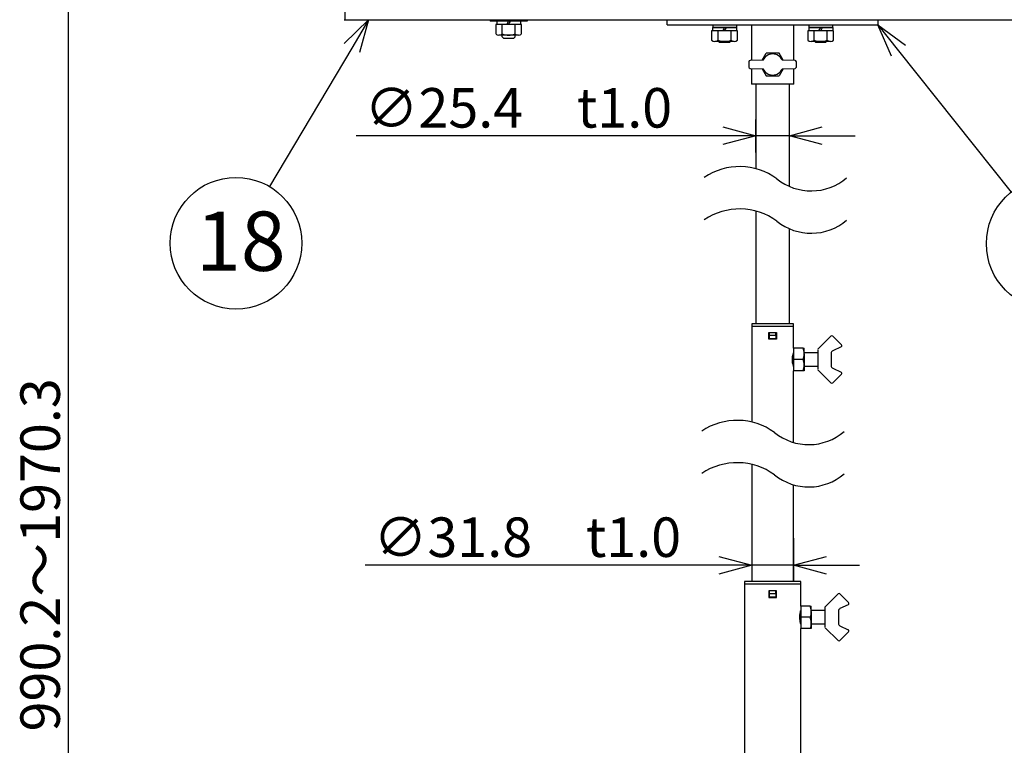
# Model space of a CAD drawing. Extents: x 980 to 1397, y -194 to 91.
# Drawn here: x 1081 to 1156, y -26 to 30 of the extents above; entities that cross this region are included whole.
import ezdxf

# ---------------------------------------------------------------- set-up
doc = ezdxf.new("R2010")
doc.units = 0
doc.header["$LTSCALE"] = 6.750431
doc.header["$MEASUREMENT"] = 0
doc.layers.get('0').update_dxf_attribs({"linetype": 'CONTINUOUS'})
doc.styles.get("Standard").update_dxf_attribs({"font": 'TXT', "bigfont": 'BIGFONT'})
doc.styles.add('高4.5', font='txt.shx', dxfattribs={"height": 4.5, "bigfont": 'bigfont.shx'})

msp = doc.modelspace()

# ---------------------------------------------------------------- linework, layer by layer
for p, q in [((1084.511, 52.575), (1084.511, -72.431)), ((1106.055, 27.405), (1099.811, 16.884)), ((1147.579, 27.2), (1156.138, 16.462)), ((1136.751, 19.482), (1136.751, 21.989)), ((1139.291, 19.482), (1139.291, 21.989)), ((1134.251, 20.739), (1106.401, 20.739)), ((1139.291, 20.739), (1136.751, 20.739)), ((1141.791, 20.739), (1144.291, 20.739)), ((1136.431, -9.813), (1136.431, -13.107)), ((1139.611, -9.813), (1139.611, -13.107)), ((1133.931, -11.857), (1107.081, -11.857)), ((1139.611, -11.857), (1136.431, -11.857)), ((1142.111, -11.857), (1144.611, -11.857))]:
    msp.add_line(p, q)
at = {"color": 3}
for p, q in [((1105.521, 32.155), (1105.521, 29.555)), ((1105.471, 29.555), (1170.571, 29.555)), ((1136.751, 24.655), (1136.751, 18.237)), ((1139.291, 16.903), (1139.291, 24.655)), ((1136.751, 15.023), (1136.751, 6.457)), ((1136.751, 15.023), (1136.751, 10.068)), ((1139.291, 6.457), (1139.291, 13.689)), ((1139.291, 8.734), (1139.291, 13.689)), ((1136.431, 6.457), (1136.431, 6.257)), ((1138.021, 6.457), (1136.431, 6.457)), ((1136.431, 6.257), (1136.431, -0.99)), ((1139.611, 6.457), (1138.021, 6.457)), ((1139.611, 6.257), (1139.611, 6.457)), ((1139.611, 4.607), (1139.611, 6.257)), ((1139.611, -2.54), (1139.611, 2.907)), ((1136.431, -4.204), (1136.431, -13.107)), ((1139.611, -13.107), (1139.611, -5.754)), ((1135.886, -13.107), (1135.886, -13.307)), ((1138.021, -13.107), (1135.886, -13.107)), ((1135.886, -13.307), (1135.886, -52.807)), ((1140.156, -13.107), (1138.021, -13.107)), ((1140.156, -13.307), (1140.156, -13.107)), ((1140.156, -14.957), (1140.156, -13.307)), ((1140.156, -52.807), (1140.156, -16.657))]:
    msp.add_line(p, q, dxfattribs=at)
at = {"color": 0, "linetype": 'ByBlock', "lineweight": -2}
for p, q in [((1105.479, 27.747), (1107.331, 29.555)), ((1107.331, 29.555), (1106.055, 27.405)), ((1107.331, 29.555), (1106.631, 27.063)), ((1147.055, 26.782), (1146.021, 29.155)), ((1146.021, 29.155), (1148.103, 27.617)), ((1146.021, 29.155), (1147.579, 27.2)), ((1134.251, 21.409), (1136.751, 20.739)), ((1139.291, 20.739), (1141.791, 21.409)), ((1136.751, 20.739), (1134.251, 20.069)), ((1136.751, 20.739), (1134.251, 20.739)), ((1141.791, 20.069), (1139.291, 20.739)), ((1139.291, 20.739), (1141.791, 20.739)), ((1133.931, -11.187), (1136.431, -11.857)), ((1139.611, -11.857), (1142.111, -11.187)), ((1136.431, -11.857), (1133.931, -12.527)), ((1136.431, -11.857), (1133.931, -11.857)), ((1142.111, -12.527), (1139.611, -11.857)), ((1139.611, -11.857), (1142.111, -11.857))]:
    msp.add_line(p, q, dxfattribs=at)
at = {"color": 7}
for p, q in [((1116.571, 29.555), (1116.571, 29.435)), ((1119.371, 29.435), (1116.571, 29.435)), ((1118.952, 29.185), (1116.989, 29.185)), ((1116.989, 29.185), (1116.989, 28.47)), ((1117.061, 29.435), (1117.061, 29.185)), ((1117.48, 28.47), (1117.48, 29.185)), ((1117.827, 29.185), (1117.971, 29.435)), ((1117.971, 29.185), (1118.115, 29.435)), ((1118.462, 28.47), (1118.462, 29.185)), ((1118.881, 29.435), (1118.881, 29.185)), ((1118.952, 28.47), (1118.952, 29.185)), ((1119.371, 29.555), (1119.371, 29.435)), ((1130.021, 29.155), (1130.021, 29.555)), ((1146.021, 29.555), (1146.021, 29.155)), ((1130.021, 29.155), (1146.021, 29.155)), ((1135.352, 28.705), (1133.389, 28.705)), ((1133.389, 28.705), (1133.389, 27.99)), ((1135.281, 28.955), (1133.461, 28.955)), ((1133.461, 28.955), (1133.461, 28.705)), ((1135.281, 28.705), (1133.461, 28.705)), ((1133.471, 29.155), (1133.471, 28.955)), ((1133.471, 28.955), (1135.271, 28.955)), ((1133.88, 27.99), (1133.88, 28.705)), ((1134.227, 28.705), (1134.371, 28.955)), ((1134.371, 28.705), (1134.515, 28.955)), ((1134.862, 27.99), (1134.862, 28.705)), ((1135.271, 29.155), (1135.271, 28.955)), ((1135.281, 28.955), (1135.281, 28.705)), ((1135.352, 27.99), (1135.352, 28.705)), ((1136.421, 29.155), (1136.421, 26.454)), ((1139.621, 26.454), (1139.621, 29.155)), ((1142.652, 28.705), (1140.689, 28.705)), ((1140.689, 28.705), (1140.689, 27.99)), ((1142.581, 28.955), (1140.761, 28.955)), ((1140.761, 28.955), (1140.761, 28.705)), ((1142.581, 28.705), (1140.761, 28.705)), ((1140.771, 29.155), (1140.771, 28.955)), ((1140.771, 28.955), (1142.571, 28.955)), ((1141.18, 27.99), (1141.18, 28.705)), ((1141.527, 28.705), (1141.671, 28.955)), ((1141.671, 28.705), (1141.815, 28.955)), ((1142.162, 27.99), (1142.162, 28.705)), ((1142.571, 29.155), (1142.571, 28.955)), ((1142.581, 28.955), (1142.581, 28.705)), ((1142.652, 27.99), (1142.652, 28.705)), ((1118.707, 28.385), (1117.235, 28.385)), ((1117.471, 28.245), (1117.471, 28.385)), ((1117.471, 28.245), (1117.571, 28.145)), ((1117.571, 28.145), (1118.371, 28.145)), ((1118.471, 28.245), (1118.371, 28.145)), ((1118.471, 28.245), (1118.471, 28.385)), ((1135.107, 27.905), (1133.635, 27.905)), ((1133.971, 27.855), (1133.921, 27.905)), ((1133.971, 27.855), (1134.771, 27.855)), ((1134.771, 27.855), (1134.821, 27.905)), ((1142.407, 27.905), (1140.935, 27.905)), ((1141.271, 27.855), (1141.221, 27.905)), ((1141.271, 27.855), (1142.071, 27.855)), ((1142.071, 27.855), (1142.121, 27.905)), ((1137.225, 26.476), (1137.53, 27.005)), ((1138.512, 27.005), (1137.53, 27.005)), ((1138.817, 26.476), (1138.512, 27.005)), ((1136.221, 26.351), (1136.221, 25.959)), ((1137.291, 26.478), (1136.318, 26.451)), ((1136.318, 26.451), (1136.321, 26.451)), ((1139.724, 26.451), (1138.751, 26.478)), ((1139.724, 26.451), (1139.721, 26.451)), ((1139.821, 25.959), (1139.821, 26.351)), ((1136.318, 25.859), (1137.291, 25.832)), ((1136.318, 25.859), (1136.321, 25.859)), ((1136.421, 25.856), (1136.421, 24.655)), ((1137.225, 25.834), (1137.53, 25.305)), ((1138.817, 25.834), (1138.512, 25.305)), ((1138.751, 25.832), (1139.724, 25.859)), ((1139.621, 24.655), (1139.621, 25.856)), ((1139.724, 25.859), (1139.721, 25.859)), ((1137.53, 25.305), (1138.512, 25.305)), ((1139.621, 24.655), (1136.421, 24.655)), ((1138.021, 6.257), (1136.431, 6.257)), ((1139.611, 6.257), (1138.021, 6.257)), ((1137.721, 5.807), (1138.321, 5.807)), ((1137.721, 5.307), (1137.721, 5.807)), ((1138.321, 5.307), (1137.721, 5.307)), ((1137.771, 5.607), (1137.771, 5.807)), ((1137.771, 5.807), (1138.271, 5.807)), ((1137.771, 5.607), (1138.271, 5.607)), ((1137.771, 5.357), (1138.271, 5.357)), ((1138.271, 5.607), (1138.271, 5.807)), ((1138.321, 5.807), (1138.321, 5.307)), ((1141.471, 4.557), (1142.442, 5.528)), ((1142.583, 5.528), (1143.242, 4.869)), ((1140.335, 4.607), (1139.611, 4.607)), ((1139.611, 4.607), (1139.611, 3.757)), ((1140.411, 4.182), (1140.411, 4.607)), ((1141.471, 4.53), (1141.471, 4.557)), ((1141.471, 3.023), (1141.471, 4.491)), ((1143.214, 4.708), (1142.586, 4.411)), ((1140.335, 3.757), (1139.611, 3.757)), ((1139.611, 3.757), (1139.611, 2.907)), ((1141.471, 4.257), (1140.411, 4.257)), ((1140.411, 4.182), (1140.411, 3.332)), ((1142.471, 4.29), (1142.471, 3.224)), ((1140.411, 3.332), (1140.411, 2.907)), ((1140.411, 3.257), (1141.471, 3.257)), ((1142.586, 3.103), (1143.214, 2.806)), ((1140.335, 2.907), (1139.611, 2.907)), ((1141.471, 2.957), (1141.471, 2.984)), ((1142.442, 1.986), (1141.471, 2.957)), ((1143.242, 2.645), (1142.583, 1.986)), ((1138.021, -13.307), (1135.886, -13.307)), ((1140.156, -13.307), (1138.021, -13.307)), ((1137.721, -13.807), (1137.721, -14.307)), ((1138.321, -13.807), (1137.721, -13.807)), ((1137.771, -14.007), (1137.771, -13.807)), ((1137.771, -14.257), (1137.771, -14.007)), ((1137.771, -14.007), (1138.271, -14.007)), ((1138.271, -14.007), (1138.271, -13.807)), ((1138.321, -14.307), (1138.321, -13.807)), ((1142.021, -15.007), (1142.992, -14.036)), ((1143.133, -14.036), (1143.792, -14.695)), ((1137.721, -14.307), (1138.321, -14.307)), ((1137.771, -14.257), (1138.271, -14.257)), ((1140.156, -14.957), (1140.156, -15.807)), ((1140.88, -14.957), (1140.156, -14.957)), ((1140.956, -15.382), (1140.956, -14.957)), ((1143.764, -14.856), (1143.136, -15.153)), ((1142.021, -15.307), (1140.956, -15.307)), ((1140.956, -15.382), (1140.956, -16.232)), ((1142.021, -15.034), (1142.021, -15.007)), ((1142.021, -16.541), (1142.021, -15.073)), ((1143.021, -15.274), (1143.021, -16.34)), ((1140.88, -15.807), (1140.156, -15.807)), ((1140.156, -15.807), (1140.156, -16.657)), ((1140.956, -16.232), (1140.956, -16.657)), ((1140.956, -16.307), (1142.021, -16.307)), ((1140.88, -16.657), (1140.156, -16.657)), ((1142.021, -16.607), (1142.021, -16.58)), ((1142.992, -17.578), (1142.021, -16.607)), ((1143.792, -16.919), (1143.133, -17.578)), ((1143.136, -16.461), (1143.764, -16.758))]:
    msp.add_line(p, q, dxfattribs=at)
for centre in [(1097.259, 12.584), (1159.255, 12.552)]:
    msp.add_circle(centre, 5, dxfattribs=at)
for centre, radius, start, end in [((1117.235, 28.781), 0.397, 231.78679, 308.21321), ((1117.971, 29.844), 1.459, 250.34714, 289.65286), ((1118.707, 28.781), 0.397, 231.78679, 308.21321), ((1133.635, 28.301), 0.397, 231.78679, 308.21321), ((1134.371, 29.364), 1.459, 250.34714, 289.65286), ((1135.107, 28.301), 0.397, 231.78679, 308.21321), ((1140.935, 28.301), 0.397, 231.78679, 308.21321), ((1141.671, 29.364), 1.459, 250.34714, 289.65286), ((1142.407, 28.301), 0.397, 231.78679, 308.21321), ((1138.021, 26.155), 0.8, 23.39867, 156.60133), ((1136.321, 26.351), 0.1, 91.59114, 180), ((1139.721, 26.351), 0.1, 0, 88.40886), ((1136.321, 25.959), 0.1, 180, 268.40886), ((1138.021, 26.155), 0.8, 203.39867, 336.60133), ((1139.721, 25.959), 0.1, 271.59114, 0), ((1135.509, 13.589), 4.811, 53.89387, 123.99756), ((1140.949, 20.715), 4.158, 231.19056, 310.29845), ((1135.509, 10.375), 4.811, 53.89387, 123.99756), ((1140.949, 17.501), 4.158, 231.19056, 310.29845), ((1142.512, 5.457), 0.1, 45, 135), ((1143.171, 4.798), 0.1, 295.29518, 45), ((1142.671, 4.23), 0.2, 115.31078, 179.99648), ((1142.671, 4.23), 0.2, 115.29518, 180), ((1142.671, 3.284), 0.2, 180.00352, 244.68922), ((1142.671, 3.284), 0.2, 180, 244.70482), ((1143.171, 2.715), 0.1, 315, 64.70482), ((1142.512, 2.057), 0.1, 225, 315), ((1135.324, -5.672), 4.811, 53.89387, 123.99756), ((1140.765, 1.455), 4.158, 231.19056, 310.29845), ((1135.324, -8.886), 4.811, 53.89387, 123.99756), ((1140.765, -1.759), 4.158, 231.19056, 310.29845), ((1143.062, -14.107), 0.1, 45, 135), ((1143.721, -14.765), 0.1, 295.29518, 45), ((1143.221, -15.334), 0.2, 115.31078, 179.99648), ((1143.221, -15.334), 0.2, 115.29518, 180), ((1143.221, -16.28), 0.2, 180.00287, 244.69073), ((1143.221, -16.28), 0.2, 180, 244.70482), ((1143.721, -16.848), 0.1, 315, 64.70482), ((1143.062, -17.507), 0.1, 225, 315)]:
    msp.add_arc(centre, radius, start, end, dxfattribs=at)
for points, knots in [([(1137.771, 5.357), (1137.771, 5.428), (1137.771, 5.511), (1137.771, 5.594), (1137.771, 5.607)], [0, 0, 0, 0, 0.851068, 1, 1, 1, 1]), ([(1138.271, 5.607), (1138.271, 5.594), (1138.271, 5.511), (1138.271, 5.428), (1138.271, 5.357)], [0, 0, 0, 0, 0.148932, 1, 1, 1, 1]), ([(1140.411, 4.182), (1140.411, 4.192), (1140.41, 4.268), (1140.394, 4.412), (1140.355, 4.542), (1140.335, 4.607)], [0, 0, 0, 0, 0.070084, 0.530789, 1, 1, 1, 1]), ([(1140.335, 4.607), (1140.346, 4.607), (1140.391, 4.607), (1140.402, 4.607), (1140.411, 4.607)], [0, 0, 0, 0, 0.2486776, 1, 1, 1, 1]), ([(1139.522, 3.757), (1139.524, 3.814), (1139.528, 3.928), (1139.555, 4.082), (1139.585, 4.201), (1139.608, 4.273), (1139.609, 4.275), (1139.609, 4.276)], [0, 0, 0, 0, 0.206758, 0.413235, 0.626932, 0.845977, 1, 1, 1, 1]), ([(1139.609, 3.237), (1139.609, 3.238), (1139.608, 3.241), (1139.586, 3.31), (1139.556, 3.426), (1139.528, 3.582), (1139.524, 3.699), (1139.522, 3.757)], [0, 0, 0, 0, 0.159596, 0.362931, 0.573745, 0.792525, 1, 1, 1, 1]), ([(1140.335, 3.757), (1140.356, 3.826), (1140.399, 3.965), (1140.407, 4.109), (1140.411, 4.182)], [0, 0, 0, 0, 0.495449, 1, 1, 1, 1]), ([(1140.411, 3.332), (1140.411, 3.342), (1140.41, 3.418), (1140.394, 3.562), (1140.355, 3.692), (1140.335, 3.757)], [0, 0, 0, 0, 0.070084, 0.530789, 1, 1, 1, 1]), ([(1142.474, 4.294), (1142.473, 4.286), (1142.471, 4.264), (1142.471, 4.243), (1142.471, 4.23), (1142.471, 4.23)], [0, 0, 0, 0, 0.384448, 0.987313, 1, 1, 1, 1]), ([(1140.335, 2.907), (1140.356, 2.976), (1140.399, 3.115), (1140.407, 3.259), (1140.411, 3.332)], [0, 0, 0, 0, 0.495459, 1, 1, 1, 1]), ([(1140.411, 2.907), (1140.402, 2.907), (1140.391, 2.907), (1140.346, 2.907), (1140.335, 2.907)], [0, 0, 0, 0, 0.7513224, 1, 1, 1, 1]), ([(1138.271, -14.007), (1138.271, -14.019), (1138.271, -14.102), (1138.271, -14.186), (1138.271, -14.257)], [0, 0, 0, 0, 0.147095, 1, 1, 1, 1]), ([(1140.956, -15.382), (1140.956, -15.372), (1140.955, -15.296), (1140.939, -15.152), (1140.9, -15.022), (1140.88, -14.957)], [0, 0, 0, 0, 0.070084, 0.530784, 1, 1, 1, 1]), ([(1140.88, -14.957), (1140.891, -14.957), (1140.936, -14.957), (1140.947, -14.957), (1140.956, -14.957)], [0, 0, 0, 0, 0.248678, 1, 1, 1, 1]), ([(1140.09, -15.807), (1140.092, -15.749), (1140.095, -15.633), (1140.115, -15.477), (1140.138, -15.359), (1140.154, -15.289), (1140.154, -15.288), (1140.154, -15.288)], [0, 0, 0, 0, 0.210385, 0.42062, 0.634888, 0.851985, 1, 1, 1, 1]), ([(1140.88, -15.807), (1140.901, -15.738), (1140.944, -15.599), (1140.952, -15.455), (1140.956, -15.382)], [0, 0, 0, 0, 0.4954544, 1, 1, 1, 1]), ([(1143.024, -15.269), (1143.023, -15.278), (1143.021, -15.299), (1143.021, -15.321), (1143.021, -15.333), (1143.021, -15.334)], [0, 0, 0, 0, 0.384448, 0.987313, 1, 1, 1, 1]), ([(1140.155, -16.329), (1140.154, -16.326), (1140.153, -16.319), (1140.134, -16.24), (1140.112, -16.116), (1140.094, -15.963), (1140.091, -15.855), (1140.09, -15.807)], [0, 0, 0, 0, 0.186159, 0.394646, 0.608021, 0.825105, 1, 1, 1, 1]), ([(1140.956, -16.232), (1140.956, -16.222), (1140.955, -16.146), (1140.939, -16.002), (1140.9, -15.872), (1140.88, -15.807)], [0, 0, 0, 0, 0.070089, 0.530781, 1, 1, 1, 1]), ([(1140.88, -16.657), (1140.901, -16.588), (1140.944, -16.449), (1140.952, -16.305), (1140.956, -16.232)], [0, 0, 0, 0, 0.495459, 1, 1, 1, 1]), ([(1140.956, -16.657), (1140.947, -16.657), (1140.936, -16.657), (1140.891, -16.657), (1140.88, -16.657)], [0, 0, 0, 0, 0.751322, 1, 1, 1, 1])]:
    msp.add_open_spline(points, degree=3, knots=knots, dxfattribs=at)

# ---------------------------------------------------------------- texts
at = {"color": 4}
for s, p in [('∅25.4\u3000t1.0', (1107.026, 21.364)), ('∅31.8\u3000t1.0', (1107.706, -11.232))]:
    msp.add_text(s, height=3, dxfattribs=at).set_placement(p)
at = {"color": 4, "style": '高4.5'}
msp.add_text('18', height=4.5, dxfattribs=at).set_placement((1094.219, 10.49))
at = {"color": 4}
msp.add_text('990.2～1970.3', height=3, rotation=90, dxfattribs=at).set_placement((1083.886, -24.478))

doc.saveas('drawing.dxf')
